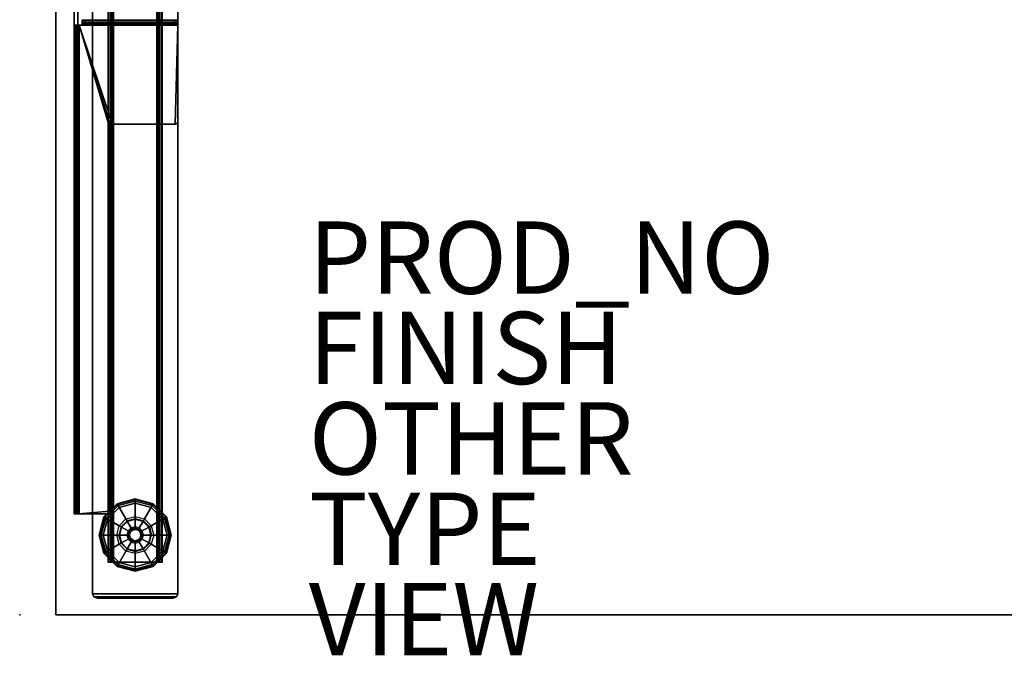
# Model space of a CAD drawing. Units: inches. Extents: x 0 to 59.9, y -31 to 0.
# Drawn here: x 0 to 27.2, y -31 to -13.4 of the extents above; entities that cross this region are included whole.
import ezdxf

# ---------------------------------------------------------------- set-up
doc = ezdxf.new("R2010")
doc.units = ezdxf.units.IN
doc.header["$MEASUREMENT"] = 0
for name, color, linetype in [('TABLE', 6, 'Continuous'), ('TABLE-BASE', 6, 'Continuous'), ('TABLE-FINISH', 7, 'Continuous'), ('TABLE-GLIDES', 6, 'Continuous'), ('TABLE-OTHER', 7, 'Continuous'), ('TABLE-PROD_NO', 7, 'Continuous'), ('TABLE-TOP', 6, 'Continuous'), ('TABLE-TOPEDGE', 6, 'Continuous'), ('TABLE-TYPE', 7, 'Continuous'), ('TABLE-VIEW', 7, 'Continuous')]:
    doc.layers.add(name, color=color, linetype=linetype)
doc.styles.get("Standard").update_dxf_attribs({"font": 'arial.ttf'})

msp = doc.modelspace()

# ---------------------------------------------------------------- linework, layer by layer
at = {"layer": 'TABLE'}
msp.add_point((0, -29.88), dxfattribs=at)
at = {"layer": 'TABLE-BASE'}
for points in [[(2.016, -29.298, 1.111), (4.376, -29.298, 1.111), (4.376, -1.579, 1.111), (2.016, -1.579, 1.111)], [(2.016, -1.579, 0.946), (4.376, -1.579, 0.946), (4.376, -29.298, 0.946), (2.016, -29.298, 0.946)], [(2.016, -1.579, 0.946), (2.016, -29.298, 0.946), (2.016, -29.298, 1.111), (2.016, -1.579, 1.111)], [(4.376, -1.579, 1.111), (4.376, -29.298, 1.111), (4.376, -29.298, 0.946), (4.376, -1.579, 0.946)], [(2.451, -2.454, 0.589), (2.451, -28.424, 0.589), (2.47, -28.424, 0.517), (2.47, -2.454, 0.517)], [(2.451, -2.454, 0.946), (2.451, -28.424, 0.946), (2.451, -28.424, 0.589), (2.451, -2.454, 0.589)], [(2.451, -28.424, 0.946), (2.556, -28.424, 0.946), (2.556, -2.454, 0.946), (2.451, -2.454, 0.946)], [(2.47, -2.454, 0.517), (2.47, -28.424, 0.517), (2.523, -28.424, 0.465), (2.523, -2.454, 0.465)], [(2.523, -2.454, 0.465), (2.523, -28.424, 0.465), (2.595, -28.424, 0.445), (2.595, -2.454, 0.445)], [(2.556, -28.424, 0.589), (2.556, -2.454, 0.589), (2.561, -2.454, 0.57), (2.561, -28.424, 0.57)], [(2.556, -28.424, 0.589), (2.556, -2.454, 0.589), (2.556, -2.454, 0.946), (2.556, -28.424, 0.946)], [(2.561, -28.424, 0.57), (2.561, -2.454, 0.57), (2.575, -2.454, 0.555), (2.575, -28.424, 0.555)], [(2.575, -28.424, 0.555), (2.575, -2.454, 0.555), (2.595, -2.454, 0.55), (2.595, -28.424, 0.55)], [(3.797, -28.424, 0.445), (3.797, -2.454, 0.445), (2.595, -2.454, 0.445), (2.595, -28.424, 0.445)], [(3.797, -28.424, 0.55), (3.797, -2.454, 0.55), (2.595, -2.454, 0.55), (2.595, -28.424, 0.55)], [(3.869, -2.454, 0.465), (3.869, -28.424, 0.465), (3.797, -28.424, 0.445), (3.797, -2.454, 0.445)], [(3.817, -28.424, 0.555), (3.817, -2.454, 0.555), (3.797, -2.454, 0.55), (3.797, -28.424, 0.55)], [(3.831, -28.424, 0.57), (3.831, -2.454, 0.57), (3.817, -2.454, 0.555), (3.817, -28.424, 0.555)], [(3.836, -28.424, 0.589), (3.836, -2.454, 0.589), (3.831, -2.454, 0.57), (3.831, -28.424, 0.57)], [(3.836, -28.424, 0.946), (3.836, -2.454, 0.946), (3.836, -2.454, 0.589), (3.836, -28.424, 0.589)], [(3.941, -2.454, 0.946), (3.836, -2.454, 0.946), (3.836, -28.424, 0.946), (3.941, -28.424, 0.946)], [(3.922, -2.454, 0.517), (3.922, -28.424, 0.517), (3.869, -28.424, 0.465), (3.869, -2.454, 0.465)], [(3.941, -2.454, 0.589), (3.941, -28.424, 0.589), (3.922, -28.424, 0.517), (3.922, -2.454, 0.517)], [(3.941, -2.454, 0.589), (3.941, -28.424, 0.589), (3.941, -28.424, 0.946), (3.941, -2.454, 0.946)], [(1.503, -3.804, 27.229), (1.503, -27.089, 27.229), (1.503, -27.089, 26.783), (1.503, -3.804, 26.783)], [(1.503, -27.089, 26.783), (1.503, -3.804, 26.783), (1.503, -3.829, 26.677), (1.503, -27.064, 26.677)], [(1.608, -3.804, 27.229), (1.608, -27.089, 27.229), (1.608, -27.089, 26.783), (1.608, -3.804, 26.783)], [(1.608, -27.089, 26.783), (1.608, -3.804, 26.783), (1.608, -3.829, 26.677), (1.608, -27.064, 26.677)], [(1.503, -3.829, 26.677), (1.503, -27.064, 26.677), (1.503, -26.994, 26.594), (1.503, -3.898, 26.594)], [(1.503, -26.994, 26.594), (1.503, -3.898, 26.594), (1.503, -3.997, 26.55), (1.503, -26.895, 26.55)], [(1.503, -3.997, 26.55), (1.503, -8.873, 24.775), (1.503, -14.23, 24.775), (1.503, -26.895, 26.55)], [(1.608, -3.829, 26.677), (1.608, -27.064, 26.677), (1.608, -26.994, 26.594), (1.608, -3.898, 26.594)], [(1.608, -26.994, 26.594), (1.608, -3.898, 26.594), (1.608, -3.997, 26.55), (1.608, -26.895, 26.55)], [(1.608, -3.997, 26.55), (1.608, -8.873, 24.775), (1.608, -14.23, 24.775), (1.608, -26.895, 26.55)], [(1.503, -14.23, 24.775), (1.503, -14.187, 24.771), (1.503, -8.915, 24.771), (1.503, -8.873, 24.775)], [(1.503, -8.915, 24.771), (1.608, -8.915, 24.771), (1.608, -14.187, 24.771), (1.503, -14.187, 24.771)], [(1.608, -14.23, 24.775), (1.608, -14.187, 24.771), (1.608, -8.915, 24.771), (1.608, -8.873, 24.775)], [(1.608, -9.527, 27.229), (1.503, -9.527, 27.229), (1.503, -13.575, 27.229), (1.608, -13.575, 27.229)], [(1.522, -27.089, 27.301), (1.522, -13.575, 27.301), (1.503, -13.575, 27.229), (1.503, -27.089, 27.229)], [(1.613, -13.575, 27.249), (1.522, -13.575, 27.301), (1.503, -13.575, 27.229), (1.608, -13.575, 27.229)], [(1.575, -27.089, 27.354), (1.575, -13.575, 27.354), (1.522, -13.575, 27.301), (1.522, -27.089, 27.301)], [(1.627, -13.575, 27.263), (1.575, -13.575, 27.354), (1.522, -13.575, 27.301), (1.613, -13.575, 27.249)], [(1.647, -27.089, 27.373), (1.647, -13.575, 27.373), (1.575, -13.575, 27.354), (1.575, -27.089, 27.354)], [(1.647, -13.575, 27.269), (1.647, -13.575, 27.373), (1.575, -13.575, 27.354), (1.627, -13.575, 27.263)], [(1.613, -13.575, 27.249), (1.613, -27.089, 27.249), (1.608, -27.089, 27.229), (1.608, -13.575, 27.229)], [(1.627, -13.575, 27.263), (1.627, -27.089, 27.263), (1.613, -27.089, 27.249), (1.613, -13.575, 27.249)], [(1.647, -13.575, 27.269), (1.647, -27.089, 27.269), (1.627, -27.089, 27.263), (1.627, -13.575, 27.263)], [(1.726, -13.575, 27.373), (1.726, -13.575, 27.269), (1.647, -13.575, 27.269), (1.647, -13.575, 27.373)], [(4.377, -13.575, 27.373), (1.647, -13.575, 27.373), (2.566, -16.314, 27.373), (4.298, -16.314, 27.373)], [(2.566, -16.314, 27.373), (1.647, -13.575, 27.373), (2.51, -16.337, 27.373)], [(2.51, -16.337, 27.373), (1.647, -13.575, 27.373), (2.487, -16.393, 27.373)], [(2.487, -16.393, 27.373), (1.647, -13.575, 27.373), (1.647, -27.089, 27.373), (2.487, -27.01, 27.373)], [(4.377, -13.575, 27.269), (1.647, -13.575, 27.269), (2.566, -16.314, 27.269), (4.298, -16.314, 27.269)], [(2.566, -16.314, 27.269), (1.647, -13.575, 27.269), (2.51, -16.337, 27.269)], [(2.51, -16.337, 27.269), (1.647, -13.575, 27.269), (2.487, -16.393, 27.269)], [(2.487, -16.393, 27.269), (1.647, -13.575, 27.269), (1.647, -27.089, 27.269), (2.487, -27.01, 27.269)], [(1.726, -13.541, 27.249), (1.726, -13.45, 27.301), (1.726, -13.431, 27.229), (1.726, -13.536, 27.229)], [(1.726, -13.45, 27.301), (4.377, -13.45, 27.301), (4.377, -13.431, 27.229), (1.726, -13.431, 27.229)], [(1.726, -13.431, 25.582), (4.377, -13.431, 25.582), (4.354, -13.431, 25.526), (1.749, -13.431, 25.526)], [(4.377, -13.431, 25.582), (4.377, -13.431, 27.229), (1.726, -13.431, 27.229), (1.726, -13.431, 25.582)], [(1.726, -13.536, 27.229), (1.726, -13.431, 27.229), (1.726, -13.431, 25.582), (1.726, -13.536, 25.582)], [(1.726, -13.431, 25.582), (1.726, -13.536, 25.582), (1.749, -13.536, 25.526), (1.749, -13.431, 25.526)], [(1.726, -13.556, 27.263), (1.726, -13.503, 27.354), (1.726, -13.45, 27.301), (1.726, -13.541, 27.249)], [(1.726, -13.503, 27.354), (4.377, -13.503, 27.354), (4.377, -13.45, 27.301), (1.726, -13.45, 27.301)], [(1.726, -13.575, 27.269), (1.726, -13.575, 27.373), (1.726, -13.503, 27.354), (1.726, -13.556, 27.263)], [(1.726, -13.575, 27.373), (4.377, -13.575, 27.373), (4.377, -13.503, 27.354), (1.726, -13.503, 27.354)], [(4.377, -13.541, 27.249), (1.726, -13.541, 27.249), (1.726, -13.536, 27.229), (4.377, -13.536, 27.229)], [(1.726, -13.536, 25.582), (4.377, -13.536, 25.582), (4.354, -13.536, 25.526), (1.749, -13.536, 25.526)], [(4.377, -13.536, 25.582), (4.377, -13.536, 27.229), (1.726, -13.536, 27.229), (1.726, -13.536, 25.582)], [(4.377, -13.556, 27.263), (1.726, -13.556, 27.263), (1.726, -13.541, 27.249), (4.377, -13.541, 27.249)], [(4.377, -13.575, 27.269), (1.726, -13.575, 27.269), (1.726, -13.556, 27.263), (4.377, -13.556, 27.263)], [(1.749, -13.431, 25.526), (4.354, -13.431, 25.526), (4.298, -13.431, 25.503), (1.805, -13.431, 25.503)], [(1.749, -13.536, 25.526), (1.749, -13.431, 25.526), (1.805, -13.431, 25.503), (1.805, -13.536, 25.503)], [(1.749, -13.536, 25.526), (4.354, -13.536, 25.526), (4.298, -13.536, 25.503), (1.805, -13.536, 25.503)], [(1.805, -13.431, 25.503), (1.805, -13.536, 25.503), (4.298, -13.536, 25.503), (4.298, -13.431, 25.503)], [(4.298, -13.536, 25.503), (4.298, -13.431, 25.503), (4.354, -13.431, 25.526), (4.354, -13.536, 25.526)], [(4.377, -13.575, 27.373), (4.298, -16.314, 27.373), (4.354, -16.291, 27.373), (4.377, -16.235, 27.373)], [(4.377, -13.575, 27.269), (4.298, -16.314, 27.269), (4.354, -16.291, 27.269), (4.377, -16.235, 27.269)], [(4.354, -13.431, 25.526), (4.354, -13.536, 25.526), (4.377, -13.536, 25.582), (4.377, -13.431, 25.582)], [(4.377, -13.45, 27.301), (4.377, -13.541, 27.249), (4.377, -13.536, 27.229), (4.377, -13.431, 27.229)], [(4.377, -13.536, 25.582), (4.377, -13.431, 25.582), (4.377, -13.431, 27.229), (4.377, -13.536, 27.229)], [(4.377, -13.503, 27.354), (4.377, -13.556, 27.263), (4.377, -13.541, 27.249), (4.377, -13.45, 27.301)], [(4.377, -13.575, 27.373), (4.377, -13.575, 27.269), (4.377, -13.556, 27.263), (4.377, -13.503, 27.354)], [(4.377, -16.235, 27.269), (4.377, -16.235, 27.373), (4.377, -13.575, 27.373), (4.377, -13.575, 27.269)], [(1.503, -14.23, 24.775), (1.608, -14.23, 24.775), (1.608, -26.895, 26.55), (1.503, -26.895, 26.55)], [(2.487, -16.393, 27.373), (2.487, -16.393, 27.269), (2.51, -16.337, 27.269), (2.51, -16.337, 27.373)], [(2.51, -16.337, 27.269), (2.51, -16.337, 27.373), (2.566, -16.314, 27.373), (2.566, -16.314, 27.269)], [(2.566, -16.314, 27.373), (2.566, -16.314, 27.269), (4.298, -16.314, 27.269), (4.298, -16.314, 27.373)], [(4.298, -16.314, 27.269), (4.298, -16.314, 27.373), (4.354, -16.291, 27.373), (4.354, -16.291, 27.269)], [(4.354, -16.291, 27.373), (4.354, -16.291, 27.269), (4.377, -16.235, 27.269), (4.377, -16.235, 27.373)], [(2.487, -27.01, 27.373), (2.487, -27.01, 27.269), (2.487, -16.393, 27.269), (2.487, -16.393, 27.373)], [(1.503, -26.994, 26.594), (1.608, -26.994, 26.594), (1.608, -26.895, 26.55), (1.503, -26.895, 26.55)], [(1.503, -27.064, 26.677), (1.608, -27.064, 26.677), (1.608, -26.994, 26.594), (1.503, -26.994, 26.594)], [(1.503, -27.089, 26.783), (1.608, -27.089, 26.783), (1.608, -27.064, 26.677), (1.503, -27.064, 26.677)], [(1.503, -27.089, 26.783), (1.608, -27.089, 26.783), (1.608, -27.089, 27.229), (1.503, -27.089, 27.229)], [(1.613, -27.089, 27.249), (1.522, -27.089, 27.301), (1.503, -27.089, 27.229), (1.608, -27.089, 27.229)], [(1.627, -27.089, 27.263), (1.575, -27.089, 27.354), (1.522, -27.089, 27.301), (1.613, -27.089, 27.249)], [(1.647, -27.089, 27.269), (1.647, -27.089, 27.373), (1.575, -27.089, 27.354), (1.627, -27.089, 27.263)], [(2.487, -27.01, 27.373), (1.647, -27.089, 27.373), (2.409, -27.089, 27.373), (2.464, -27.066, 27.373)], [(2.487, -27.01, 27.269), (1.647, -27.089, 27.269), (2.409, -27.089, 27.269), (2.464, -27.066, 27.269)], [(1.647, -27.089, 27.373), (1.647, -27.089, 27.269), (2.409, -27.089, 27.269), (2.409, -27.089, 27.373)], [(2.409, -27.089, 27.373), (2.409, -27.089, 27.269), (2.464, -27.066, 27.269), (2.464, -27.066, 27.373)], [(2.464, -27.066, 27.269), (2.464, -27.066, 27.373), (2.487, -27.01, 27.373), (2.487, -27.01, 27.269)], [(2.451, -28.424, 0.589), (2.556, -28.424, 0.589), (2.561, -28.424, 0.57), (2.47, -28.424, 0.517)], [(2.556, -28.424, 0.589), (2.451, -28.424, 0.589), (2.451, -28.424, 0.946), (2.556, -28.424, 0.946)], [(2.47, -28.424, 0.517), (2.561, -28.424, 0.57), (2.575, -28.424, 0.555), (2.523, -28.424, 0.465)], [(2.523, -28.424, 0.465), (2.575, -28.424, 0.555), (2.595, -28.424, 0.55), (2.595, -28.424, 0.445)], [(3.797, -28.424, 0.55), (3.797, -28.424, 0.445), (2.595, -28.424, 0.445), (2.595, -28.424, 0.55)], [(3.869, -28.424, 0.465), (3.817, -28.424, 0.555), (3.797, -28.424, 0.55), (3.797, -28.424, 0.445)], [(3.922, -28.424, 0.517), (3.831, -28.424, 0.57), (3.817, -28.424, 0.555), (3.869, -28.424, 0.465)], [(3.941, -28.424, 0.589), (3.836, -28.424, 0.589), (3.831, -28.424, 0.57), (3.922, -28.424, 0.517)], [(3.836, -28.424, 0.946), (3.941, -28.424, 0.946), (3.941, -28.424, 0.589), (3.836, -28.424, 0.589)], [(2.016, -29.298, 1.111), (2.016, -29.298, 0.946), (2.053, -29.387, 0.946), (2.053, -29.387, 1.111)], [(2.016, -29.298, 0.946), (4.376, -29.298, 0.946), (4.339, -29.387, 0.946), (2.053, -29.387, 0.946)], [(4.376, -29.298, 1.111), (2.016, -29.298, 1.111), (2.053, -29.387, 1.111), (4.339, -29.387, 1.111)], [(2.053, -29.387, 1.111), (2.053, -29.387, 0.946), (2.141, -29.424, 0.946), (2.141, -29.424, 1.111)], [(2.053, -29.387, 0.946), (4.339, -29.387, 0.946), (4.251, -29.424, 0.946), (2.141, -29.424, 0.946)], [(4.339, -29.387, 1.111), (2.053, -29.387, 1.111), (2.141, -29.424, 1.111), (4.251, -29.424, 1.111)], [(2.141, -29.424, 1.111), (4.251, -29.424, 1.111), (4.251, -29.424, 0.946), (2.141, -29.424, 0.946)], [(4.339, -29.387, 0.946), (4.339, -29.387, 1.111), (4.251, -29.424, 1.111), (4.251, -29.424, 0.946)], [(4.376, -29.298, 0.946), (4.376, -29.298, 1.111), (4.339, -29.387, 1.111), (4.339, -29.387, 0.946)]]:
    msp.add_3dface(points, dxfattribs=at)
at = {"layer": 'TABLE-BASE', "color": 1}
msp.add_3dface([(1.608, -14.187, 24.771), (1.503, -14.187, 24.771), (1.503, -14.23, 24.775), (1.608, -14.23, 24.775)], dxfattribs=at)
at = {"layer": 'TABLE-GLIDES'}
for points in [[(3.196, -26.674, 0.138), (2.696, -26.808, 0.138), (2.94, -27.23, 0.276), (3.196, -27.162, 0.276)], [(3.196, -26.674, 0.118), (2.696, -26.808, 0.118), (2.704, -26.821, 0.059), (3.196, -26.689, 0.059)], [(3.196, -26.674, 0.138), (3.196, -26.674, 0.118), (2.696, -26.808, 0.118), (2.696, -26.808, 0.138)], [(3.196, -26.689, 0.059), (2.704, -26.821, 0.059), (2.725, -26.859, 0.016), (3.196, -26.733, 0.016)], [(3.696, -26.808, 0.138), (3.196, -26.674, 0.138), (3.196, -27.162, 0.276), (3.452, -27.23, 0.276)], [(3.696, -26.808, 0.118), (3.196, -26.674, 0.118), (3.196, -26.689, 0.059), (3.688, -26.821, 0.059)], [(3.696, -26.808, 0.138), (3.696, -26.808, 0.118), (3.196, -26.674, 0.118), (3.196, -26.674, 0.138)], [(3.688, -26.821, 0.059), (3.196, -26.689, 0.059), (3.196, -26.733, 0.016), (3.666, -26.859, 0.016)], [(2.696, -26.808, 0.138), (2.33, -27.174, 0.138), (2.753, -27.418, 0.276), (2.94, -27.23, 0.276)], [(2.696, -26.808, 0.118), (2.33, -27.174, 0.118), (2.344, -27.182, 0.059), (2.704, -26.821, 0.059)], [(2.696, -26.808, 0.138), (2.696, -26.808, 0.118), (2.33, -27.174, 0.118), (2.33, -27.174, 0.138)], [(2.704, -26.821, 0.059), (2.344, -27.182, 0.059), (2.381, -27.203, 0.016), (2.725, -26.859, 0.016)], [(2.725, -26.859, 0.016), (2.381, -27.203, 0.016), (2.432, -27.233), (2.755, -26.91)], [(3.196, -26.733, 0.016), (2.725, -26.859, 0.016), (2.755, -26.91), (3.196, -26.792)], [(3.666, -26.859, 0.016), (3.196, -26.733, 0.016), (3.196, -26.792), (3.637, -26.91)], [(4.062, -27.174, 0.138), (3.696, -26.808, 0.138), (3.452, -27.23, 0.276), (3.639, -27.418, 0.276)], [(4.011, -27.203, 0.016), (3.666, -26.859, 0.016), (3.637, -26.91), (3.96, -27.233)], [(4.048, -27.182, 0.059), (3.688, -26.821, 0.059), (3.666, -26.859, 0.016), (4.011, -27.203, 0.016)], [(4.062, -27.174, 0.118), (3.696, -26.808, 0.118), (3.688, -26.821, 0.059), (4.048, -27.182, 0.059)], [(4.062, -27.174, 0.138), (4.062, -27.174, 0.118), (3.696, -26.808, 0.118), (3.696, -26.808, 0.138)], [(2.33, -27.174, 0.138), (2.196, -27.674, 0.138), (2.684, -27.674, 0.276), (2.753, -27.418, 0.276)], [(2.33, -27.174, 0.118), (2.196, -27.674, 0.118), (2.212, -27.674, 0.059), (2.344, -27.182, 0.059)], [(2.33, -27.174, 0.138), (2.33, -27.174, 0.118), (2.196, -27.674, 0.118), (2.196, -27.674, 0.138)], [(2.344, -27.182, 0.059), (2.212, -27.674, 0.059), (2.255, -27.674, 0.016), (2.381, -27.203, 0.016)], [(2.381, -27.203, 0.016), (2.255, -27.674, 0.016), (2.314, -27.674), (2.432, -27.233)], [(2.753, -27.418, 0.276), (2.94, -27.23, 0.276), (2.97, -27.282, 0.394), (2.804, -27.447, 0.394)], [(2.94, -27.23, 0.276), (3.196, -27.162, 0.276), (3.196, -27.221, 0.394), (2.97, -27.282, 0.394)], [(3.196, -27.237, 0.394), (3.196, -27.221, 0.394), (2.97, -27.282, 0.394), (2.978, -27.296, 0.394)], [(3.196, -27.237, 0.394), (3.196, -27.237, 0.445), (2.978, -27.296, 0.445), (2.978, -27.296, 0.394)], [(2.978, -27.296, 0.445), (3.196, -27.237, 0.445), (3.196, -27.447, 0.445), (3.083, -27.477, 0.445)], [(3.196, -27.162, 0.276), (3.452, -27.23, 0.276), (3.422, -27.282, 0.394), (3.196, -27.221, 0.394)], [(3.422, -27.282, 0.394), (3.414, -27.296, 0.394), (3.196, -27.237, 0.394), (3.196, -27.221, 0.394)], [(3.414, -27.296, 0.394), (3.414, -27.296, 0.445), (3.196, -27.237, 0.445), (3.196, -27.237, 0.394)], [(3.196, -27.237, 0.445), (3.414, -27.296, 0.445), (3.309, -27.477, 0.445), (3.196, -27.447, 0.445)], [(3.452, -27.23, 0.276), (3.639, -27.418, 0.276), (3.588, -27.447, 0.394), (3.422, -27.282, 0.394)], [(4.196, -27.674, 0.138), (4.062, -27.174, 0.138), (3.639, -27.418, 0.276), (3.708, -27.674, 0.276)], [(4.137, -27.674, 0.016), (4.011, -27.203, 0.016), (3.96, -27.233), (4.078, -27.674)], [(4.18, -27.674, 0.059), (4.048, -27.182, 0.059), (4.011, -27.203, 0.016), (4.137, -27.674, 0.016)], [(4.196, -27.674, 0.118), (4.062, -27.174, 0.118), (4.048, -27.182, 0.059), (4.18, -27.674, 0.059)], [(4.196, -27.674, 0.138), (4.196, -27.674, 0.118), (4.062, -27.174, 0.118), (4.062, -27.174, 0.138)], [(2.684, -27.674, 0.276), (2.753, -27.418, 0.276), (2.804, -27.447, 0.394), (2.743, -27.674, 0.394)], [(2.818, -27.455, 0.394), (2.804, -27.447, 0.394), (2.743, -27.674, 0.394), (2.759, -27.674, 0.394)], [(2.818, -27.455, 0.394), (2.818, -27.455, 0.445), (2.759, -27.674, 0.445), (2.759, -27.674, 0.394)], [(2.759, -27.674, 0.445), (2.818, -27.455, 0.445), (3, -27.56, 0.445), (2.969, -27.674, 0.445)], [(2.97, -27.282, 0.394), (2.978, -27.296, 0.394), (2.818, -27.455, 0.394), (2.804, -27.447, 0.394)], [(2.978, -27.296, 0.394), (2.978, -27.296, 0.445), (2.818, -27.455, 0.445), (2.818, -27.455, 0.394)], [(2.818, -27.455, 0.445), (2.978, -27.296, 0.445), (3.083, -27.477, 0.445), (3, -27.56, 0.445)], [(3.083, -27.477, 0.445), (3, -27.56, 0.445), (3.024, -27.574, 0.457), (3.097, -27.502, 0.457)], [(3.024, -27.574, 0.457), (3.097, -27.502, 0.457), (3.102, -27.512, 0.485), (3.034, -27.58, 0.485)], [(3.102, -27.512, 0.485), (3.034, -27.58, 0.485), (3.034, -27.58, 0.826), (3.102, -27.512, 0.826)], [(3.102, -27.512, 0.826), (3.118, -27.538, 0.826), (3.061, -27.596, 0.826), (3.034, -27.58, 0.826)], [(3.196, -27.447, 0.445), (3.083, -27.477, 0.445), (3.097, -27.502, 0.457), (3.196, -27.475, 0.457)], [(3.097, -27.502, 0.457), (3.196, -27.475, 0.457), (3.196, -27.486, 0.485), (3.102, -27.512, 0.485)], [(3.196, -27.486, 0.485), (3.102, -27.512, 0.485), (3.102, -27.512, 0.826), (3.196, -27.486, 0.826)], [(3.196, -27.517, 0.826), (3.196, -27.486, 0.826), (3.102, -27.512, 0.826), (3.118, -27.538, 0.826)], [(3.118, -27.538, 0.826), (3.196, -27.517, 0.826), (3.196, -27.517, 0.906), (3.118, -27.538, 0.906)], [(3.309, -27.477, 0.445), (3.196, -27.447, 0.445), (3.196, -27.475, 0.457), (3.295, -27.502, 0.457)], [(3.196, -27.475, 0.457), (3.295, -27.502, 0.457), (3.29, -27.512, 0.485), (3.196, -27.486, 0.485)], [(3.29, -27.512, 0.485), (3.196, -27.486, 0.485), (3.196, -27.486, 0.826), (3.29, -27.512, 0.826)], [(3.29, -27.512, 0.826), (3.274, -27.538, 0.826), (3.196, -27.517, 0.826), (3.196, -27.486, 0.826)], [(3.196, -27.517, 0.826), (3.274, -27.538, 0.826), (3.274, -27.538, 0.906), (3.196, -27.517, 0.906)], [(3.331, -27.596, 0.826), (3.358, -27.58, 0.826), (3.29, -27.512, 0.826), (3.274, -27.538, 0.826)], [(3.295, -27.502, 0.457), (3.368, -27.574, 0.457), (3.358, -27.58, 0.485), (3.29, -27.512, 0.485)], [(3.358, -27.58, 0.485), (3.29, -27.512, 0.485), (3.29, -27.512, 0.826), (3.358, -27.58, 0.826)], [(3.392, -27.56, 0.445), (3.309, -27.477, 0.445), (3.295, -27.502, 0.457), (3.368, -27.574, 0.457)], [(3.414, -27.296, 0.445), (3.574, -27.455, 0.445), (3.392, -27.56, 0.445), (3.309, -27.477, 0.445)], [(3.574, -27.455, 0.445), (3.632, -27.674, 0.445), (3.422, -27.674, 0.445), (3.392, -27.56, 0.445)], [(3.574, -27.455, 0.394), (3.588, -27.447, 0.394), (3.422, -27.282, 0.394), (3.414, -27.296, 0.394)], [(3.574, -27.455, 0.394), (3.574, -27.455, 0.445), (3.414, -27.296, 0.445), (3.414, -27.296, 0.394)], [(3.649, -27.674, 0.394), (3.632, -27.674, 0.394), (3.574, -27.455, 0.394), (3.588, -27.447, 0.394)], [(3.632, -27.674, 0.394), (3.632, -27.674, 0.445), (3.574, -27.455, 0.445), (3.574, -27.455, 0.394)], [(3.639, -27.418, 0.276), (3.708, -27.674, 0.276), (3.649, -27.674, 0.394), (3.588, -27.447, 0.394)], [(2.196, -27.674, 0.138), (2.33, -28.174, 0.138), (2.753, -27.93, 0.276), (2.684, -27.674, 0.276)], [(2.196, -27.674, 0.118), (2.33, -28.174, 0.118), (2.344, -28.166, 0.059), (2.212, -27.674, 0.059)], [(2.196, -27.674, 0.138), (2.196, -27.674, 0.118), (2.33, -28.174, 0.118), (2.33, -28.174, 0.138)], [(2.212, -27.674, 0.059), (2.344, -28.166, 0.059), (2.381, -28.144, 0.016), (2.255, -27.674, 0.016)], [(2.255, -27.674, 0.016), (2.381, -28.144, 0.016), (2.432, -28.115), (2.314, -27.674)], [(2.753, -27.93, 0.276), (2.684, -27.674, 0.276), (2.743, -27.674, 0.394), (2.804, -27.9, 0.394)], [(2.743, -27.674, 0.394), (2.759, -27.674, 0.394), (2.818, -27.892, 0.394), (2.804, -27.9, 0.394)], [(2.759, -27.674, 0.394), (2.759, -27.674, 0.445), (2.818, -27.892, 0.445), (2.818, -27.892, 0.394)], [(2.818, -27.892, 0.445), (2.759, -27.674, 0.445), (2.969, -27.674, 0.445), (3, -27.787, 0.445)], [(2.978, -28.052, 0.445), (2.818, -27.892, 0.445), (3, -27.787, 0.445), (3.083, -27.87, 0.445)], [(3, -27.56, 0.445), (2.969, -27.674, 0.445), (2.997, -27.674, 0.457), (3.024, -27.574, 0.457)], [(2.969, -27.674, 0.445), (3, -27.787, 0.445), (3.024, -27.773, 0.457), (2.997, -27.674, 0.457)], [(2.997, -27.674, 0.457), (3.024, -27.574, 0.457), (3.034, -27.58, 0.485), (3.009, -27.674, 0.485)], [(3.024, -27.773, 0.457), (2.997, -27.674, 0.457), (3.009, -27.674, 0.485), (3.034, -27.767, 0.485)], [(3, -27.787, 0.445), (3.083, -27.87, 0.445), (3.097, -27.846, 0.457), (3.024, -27.773, 0.457)], [(3.034, -27.58, 0.485), (3.009, -27.674, 0.485), (3.009, -27.674, 0.826), (3.034, -27.58, 0.826)], [(3.061, -27.596, 0.826), (3.034, -27.58, 0.826), (3.009, -27.674, 0.826), (3.04, -27.674, 0.826)], [(3.009, -27.674, 0.485), (3.034, -27.767, 0.485), (3.034, -27.767, 0.826), (3.009, -27.674, 0.826)], [(3.009, -27.674, 0.826), (3.04, -27.674, 0.826), (3.061, -27.752, 0.826), (3.034, -27.767, 0.826)], [(3.097, -27.846, 0.457), (3.024, -27.773, 0.457), (3.034, -27.767, 0.485), (3.102, -27.836, 0.485)], [(3.061, -27.752, 0.826), (3.034, -27.767, 0.826), (3.102, -27.836, 0.826), (3.118, -27.809, 0.826)], [(3.034, -27.767, 0.485), (3.102, -27.836, 0.485), (3.102, -27.836, 0.826), (3.034, -27.767, 0.826)], [(3.04, -27.674, 0.826), (3.061, -27.596, 0.826), (3.061, -27.596, 0.906), (3.04, -27.674, 0.906)], [(3.061, -27.752, 0.826), (3.04, -27.674, 0.826), (3.04, -27.674, 0.906), (3.061, -27.752, 0.906)], [(3.061, -27.596, 0.826), (3.118, -27.538, 0.826), (3.118, -27.538, 0.906), (3.061, -27.596, 0.906)], [(3.118, -27.809, 0.826), (3.061, -27.752, 0.826), (3.061, -27.752, 0.906), (3.118, -27.809, 0.906)], [(3.274, -27.538, 0.826), (3.331, -27.596, 0.826), (3.331, -27.596, 0.906), (3.274, -27.538, 0.906)], [(3.331, -27.752, 0.826), (3.274, -27.809, 0.826), (3.274, -27.809, 0.906), (3.331, -27.752, 0.906)], [(3.29, -27.836, 0.826), (3.274, -27.809, 0.826), (3.331, -27.752, 0.826), (3.358, -27.767, 0.826)], [(3.368, -27.773, 0.457), (3.295, -27.846, 0.457), (3.29, -27.836, 0.485), (3.358, -27.767, 0.485)], [(3.29, -27.836, 0.485), (3.358, -27.767, 0.485), (3.358, -27.767, 0.826), (3.29, -27.836, 0.826)], [(3.309, -27.87, 0.445), (3.392, -27.787, 0.445), (3.368, -27.773, 0.457), (3.295, -27.846, 0.457)], [(3.574, -27.892, 0.445), (3.414, -28.052, 0.445), (3.309, -27.87, 0.445), (3.392, -27.787, 0.445)], [(3.383, -27.674, 0.826), (3.352, -27.674, 0.826), (3.331, -27.596, 0.826), (3.358, -27.58, 0.826)], [(3.331, -27.596, 0.826), (3.352, -27.674, 0.826), (3.352, -27.674, 0.906), (3.331, -27.596, 0.906)], [(3.352, -27.674, 0.826), (3.331, -27.752, 0.826), (3.331, -27.752, 0.906), (3.352, -27.674, 0.906)], [(3.331, -27.752, 0.826), (3.358, -27.767, 0.826), (3.383, -27.674, 0.826), (3.352, -27.674, 0.826)], [(3.368, -27.574, 0.457), (3.395, -27.674, 0.457), (3.383, -27.674, 0.485), (3.358, -27.58, 0.485)], [(3.383, -27.674, 0.485), (3.358, -27.58, 0.485), (3.358, -27.58, 0.826), (3.383, -27.674, 0.826)], [(3.395, -27.674, 0.457), (3.368, -27.773, 0.457), (3.358, -27.767, 0.485), (3.383, -27.674, 0.485)], [(3.358, -27.767, 0.485), (3.383, -27.674, 0.485), (3.383, -27.674, 0.826), (3.358, -27.767, 0.826)], [(3.422, -27.674, 0.445), (3.392, -27.56, 0.445), (3.368, -27.574, 0.457), (3.395, -27.674, 0.457)], [(3.392, -27.787, 0.445), (3.422, -27.674, 0.445), (3.395, -27.674, 0.457), (3.368, -27.773, 0.457)], [(3.632, -27.674, 0.445), (3.574, -27.892, 0.445), (3.392, -27.787, 0.445), (3.422, -27.674, 0.445)], [(3.574, -27.892, 0.394), (3.574, -27.892, 0.445), (3.632, -27.674, 0.445), (3.632, -27.674, 0.394)], [(3.574, -27.892, 0.394), (3.588, -27.9, 0.394), (3.649, -27.674, 0.394), (3.632, -27.674, 0.394)], [(3.708, -27.674, 0.276), (3.639, -27.93, 0.276), (3.588, -27.9, 0.394), (3.649, -27.674, 0.394)], [(4.062, -28.174, 0.138), (4.196, -27.674, 0.138), (3.708, -27.674, 0.276), (3.639, -27.93, 0.276)], [(4.011, -28.144, 0.016), (4.137, -27.674, 0.016), (4.078, -27.674), (3.96, -28.115)], [(4.048, -28.166, 0.059), (4.18, -27.674, 0.059), (4.137, -27.674, 0.016), (4.011, -28.144, 0.016)], [(4.062, -28.174, 0.118), (4.196, -27.674, 0.118), (4.18, -27.674, 0.059), (4.048, -28.166, 0.059)], [(4.062, -28.174, 0.138), (4.062, -28.174, 0.118), (4.196, -27.674, 0.118), (4.196, -27.674, 0.138)], [(2.33, -28.174, 0.138), (2.696, -28.54, 0.138), (2.94, -28.117, 0.276), (2.753, -27.93, 0.276)], [(2.94, -28.117, 0.276), (2.753, -27.93, 0.276), (2.804, -27.9, 0.394), (2.97, -28.066, 0.394)], [(2.818, -27.892, 0.394), (2.804, -27.9, 0.394), (2.97, -28.066, 0.394), (2.978, -28.052, 0.394)], [(2.818, -27.892, 0.394), (2.818, -27.892, 0.445), (2.978, -28.052, 0.445), (2.978, -28.052, 0.394)], [(2.97, -28.066, 0.394), (2.978, -28.052, 0.394), (3.196, -28.11, 0.394), (3.196, -28.126, 0.394)], [(3.196, -28.11, 0.445), (2.978, -28.052, 0.445), (3.083, -27.87, 0.445), (3.196, -27.9, 0.445)], [(2.978, -28.052, 0.394), (2.978, -28.052, 0.445), (3.196, -28.11, 0.445), (3.196, -28.11, 0.394)], [(3.083, -27.87, 0.445), (3.196, -27.9, 0.445), (3.196, -27.872, 0.457), (3.097, -27.846, 0.457)], [(3.196, -27.872, 0.457), (3.097, -27.846, 0.457), (3.102, -27.836, 0.485), (3.196, -27.861, 0.485)], [(3.102, -27.836, 0.826), (3.118, -27.809, 0.826), (3.196, -27.83, 0.826), (3.196, -27.861, 0.826)], [(3.102, -27.836, 0.485), (3.196, -27.861, 0.485), (3.196, -27.861, 0.826), (3.102, -27.836, 0.826)], [(3.196, -27.83, 0.826), (3.118, -27.809, 0.826), (3.118, -27.809, 0.906), (3.196, -27.83, 0.906)], [(3.274, -27.809, 0.826), (3.196, -27.83, 0.826), (3.196, -27.83, 0.906), (3.274, -27.809, 0.906)], [(3.196, -27.83, 0.826), (3.196, -27.861, 0.826), (3.29, -27.836, 0.826), (3.274, -27.809, 0.826)], [(3.295, -27.846, 0.457), (3.196, -27.872, 0.457), (3.196, -27.861, 0.485), (3.29, -27.836, 0.485)], [(3.196, -27.861, 0.485), (3.29, -27.836, 0.485), (3.29, -27.836, 0.826), (3.196, -27.861, 0.826)], [(3.196, -27.9, 0.445), (3.309, -27.87, 0.445), (3.295, -27.846, 0.457), (3.196, -27.872, 0.457)], [(3.414, -28.052, 0.445), (3.196, -28.11, 0.445), (3.196, -27.9, 0.445), (3.309, -27.87, 0.445)], [(3.196, -28.11, 0.394), (3.196, -28.11, 0.445), (3.414, -28.052, 0.445), (3.414, -28.052, 0.394)], [(3.196, -28.11, 0.394), (3.196, -28.126, 0.394), (3.422, -28.066, 0.394), (3.414, -28.052, 0.394)], [(3.414, -28.052, 0.394), (3.414, -28.052, 0.445), (3.574, -27.892, 0.445), (3.574, -27.892, 0.394)], [(3.422, -28.066, 0.394), (3.414, -28.052, 0.394), (3.574, -27.892, 0.394), (3.588, -27.9, 0.394)], [(3.639, -27.93, 0.276), (3.452, -28.117, 0.276), (3.422, -28.066, 0.394), (3.588, -27.9, 0.394)], [(3.696, -28.54, 0.138), (4.062, -28.174, 0.138), (3.639, -27.93, 0.276), (3.452, -28.117, 0.276)], [(2.33, -28.174, 0.118), (2.696, -28.54, 0.118), (2.704, -28.526, 0.059), (2.344, -28.166, 0.059)], [(2.33, -28.174, 0.138), (2.33, -28.174, 0.118), (2.696, -28.54, 0.118), (2.696, -28.54, 0.138)], [(2.344, -28.166, 0.059), (2.704, -28.526, 0.059), (2.725, -28.489, 0.016), (2.381, -28.144, 0.016)], [(2.381, -28.144, 0.016), (2.725, -28.489, 0.016), (2.755, -28.437), (2.432, -28.115)], [(2.696, -28.54, 0.138), (3.196, -28.674, 0.138), (3.196, -28.185, 0.276), (2.94, -28.117, 0.276)], [(3.196, -28.185, 0.276), (2.94, -28.117, 0.276), (2.97, -28.066, 0.394), (3.196, -28.126, 0.394)], [(3.452, -28.117, 0.276), (3.196, -28.185, 0.276), (3.196, -28.126, 0.394), (3.422, -28.066, 0.394)], [(3.196, -28.674, 0.138), (3.696, -28.54, 0.138), (3.452, -28.117, 0.276), (3.196, -28.185, 0.276)], [(3.666, -28.489, 0.016), (4.011, -28.144, 0.016), (3.96, -28.115), (3.637, -28.437)], [(3.688, -28.526, 0.059), (4.048, -28.166, 0.059), (4.011, -28.144, 0.016), (3.666, -28.489, 0.016)], [(3.696, -28.54, 0.118), (4.062, -28.174, 0.118), (4.048, -28.166, 0.059), (3.688, -28.526, 0.059)], [(3.696, -28.54, 0.138), (3.696, -28.54, 0.118), (4.062, -28.174, 0.118), (4.062, -28.174, 0.138)], [(2.696, -28.54, 0.118), (3.196, -28.674, 0.118), (3.196, -28.658, 0.059), (2.704, -28.526, 0.059)], [(2.696, -28.54, 0.138), (2.696, -28.54, 0.118), (3.196, -28.674, 0.118), (3.196, -28.674, 0.138)], [(2.704, -28.526, 0.059), (3.196, -28.658, 0.059), (3.196, -28.615, 0.016), (2.725, -28.489, 0.016)], [(2.725, -28.489, 0.016), (3.196, -28.615, 0.016), (3.196, -28.556), (2.755, -28.437)], [(3.196, -28.615, 0.016), (3.666, -28.489, 0.016), (3.637, -28.437), (3.196, -28.556)], [(3.196, -28.658, 0.059), (3.688, -28.526, 0.059), (3.666, -28.489, 0.016), (3.196, -28.615, 0.016)], [(3.196, -28.674, 0.118), (3.696, -28.54, 0.118), (3.688, -28.526, 0.059), (3.196, -28.658, 0.059)], [(3.196, -28.674, 0.138), (3.196, -28.674, 0.118), (3.696, -28.54, 0.118), (3.696, -28.54, 0.138)]]:
    msp.add_3dface(points, dxfattribs=at)
for points, invisible_edges in [([(2.755, -26.91), (2.755, -28.437), (2.432, -28.115), (2.432, -27.233)], 5), ([(3.196, -28.556), (3.196, -26.792), (2.755, -26.91), (2.755, -28.437)], 5), ([(3.196, -26.792), (3.196, -28.556), (3.637, -28.437), (3.637, -26.91)], 5), ([(3.637, -28.437), (3.637, -26.91), (3.96, -27.233), (3.96, -28.115)], 5), ([(2.432, -28.115), (2.432, -27.233), (2.314, -27.674)], 1), ([(3.96, -27.233), (3.96, -28.115), (4.078, -27.674)], 1), ([(3.196, -27.83, 0.906), (3.196, -27.517, 0.906), (3.118, -27.538, 0.906), (3.118, -27.809, 0.906)], 5), ([(3.196, -27.517, 0.906), (3.196, -27.83, 0.906), (3.274, -27.809, 0.906), (3.274, -27.538, 0.906)], 5), ([(3.061, -27.752, 0.906), (3.061, -27.596, 0.906), (3.04, -27.674, 0.906)], 1), ([(3.118, -27.538, 0.906), (3.118, -27.809, 0.906), (3.061, -27.752, 0.906), (3.061, -27.596, 0.906)], 5), ([(3.274, -27.809, 0.906), (3.274, -27.538, 0.906), (3.331, -27.596, 0.906), (3.331, -27.752, 0.906)], 5), ([(3.331, -27.596, 0.906), (3.331, -27.752, 0.906), (3.352, -27.674, 0.906)], 1)]:
    msp.add_3dface(points, dxfattribs=dict(at, invisible_edges=invisible_edges))
at = {"layer": 'TABLE-TOP'}
for points in [[(58.88, -1, 28.553), (1, -1, 28.553), (1, -29.88, 28.553), (58.88, -29.88, 28.553)], [(58.88, -29.88, 27.373), (1, -29.88, 27.373), (1, -1, 27.373), (58.88, -1, 27.373)]]:
    msp.add_3dface(points, dxfattribs=at)
at = {"layer": 'TABLE-TOPEDGE'}
for points in [[(1, -29.88, 28.553), (1, -1, 28.553), (1, -1, 27.373), (1, -29.88, 27.373)], [(58.88, -29.88, 28.553), (1, -29.88, 28.553), (1, -29.88, 27.373), (58.88, -29.88, 27.373)]]:
    msp.add_3dface(points, dxfattribs=at)

# ---------------------------------------------------------------- texts
at = {"layer": 'TABLE-FINISH'}
msp.add_attdef('FINISH', (8, -23.5), '', height=2, dxfattribs=at)
at = {"layer": 'TABLE-OTHER'}
msp.add_attdef('OTHER', (8, -26), '', height=2, dxfattribs=at)
at = {"layer": 'TABLE-PROD_NO', "flags": 8}
msp.add_attdef('PROD_NO', (8, -21), 'DW6ACS.3060LENB', height=2, dxfattribs=at)
at = {"layer": 'TABLE-TYPE', "flags": 2}
msp.add_attdef('TYPE', (8, -28.5), 'TABLE', height=2, dxfattribs=at)
at = {"layer": 'TABLE-VIEW', "flags": 2}
msp.add_attdef('VIEW', (8, -31), 'T', height=2, dxfattribs=at)

doc.saveas('drawing.dxf')
